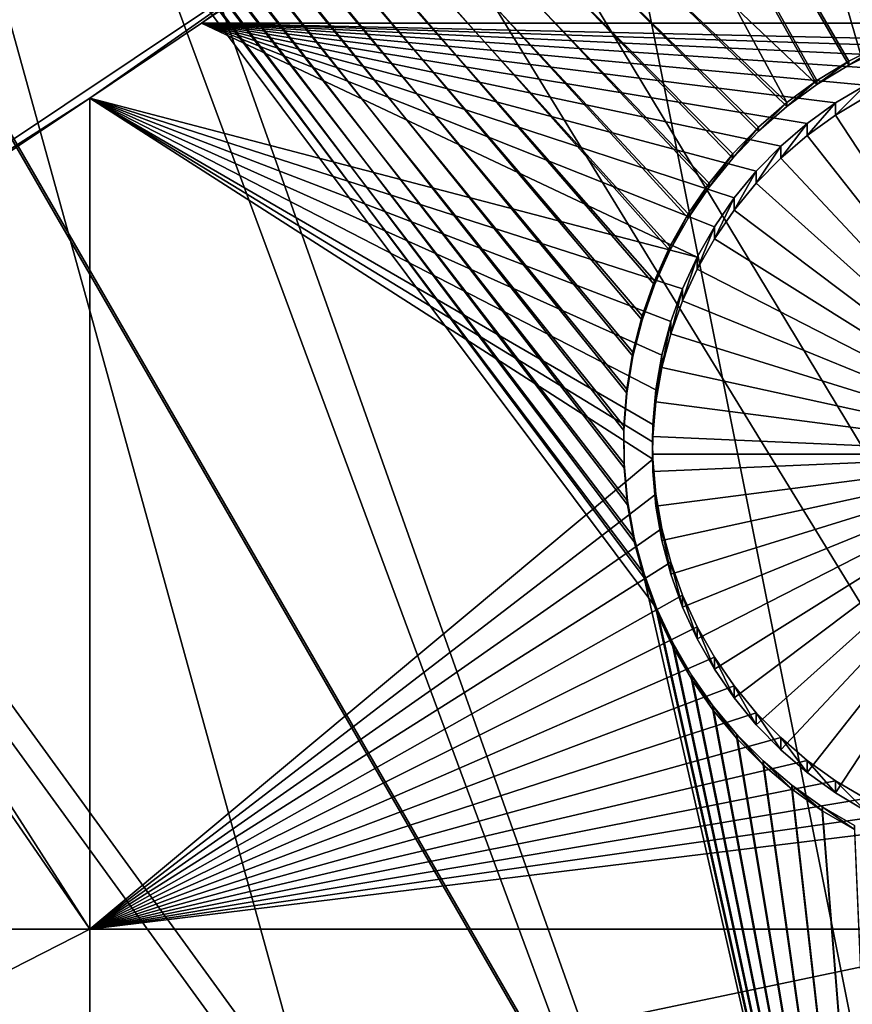
# Model space of a CAD drawing. Extents: x -226 to 68, y -640 to 2.
# Drawn here: x -126 to -119, y -461 to -453 of the extents above; entities that cross this region are included whole.
import ezdxf

# ---------------------------------------------------------------- set-up
doc = ezdxf.new("R2010")
doc.units = 0
doc.header["$MEASUREMENT"] = 0
for name, color, linetype in [('L3', 7, 'Continuous'), ('L4', 7, 'Continuous'), ('L5', 7, 'Continuous')]:
    doc.layers.add(name, color=color, linetype=linetype)

msp = doc.modelspace()

# ---------------------------------------------------------------- linework, layer by layer
at = {"layer": 'L3', "color": 250}
for points in [[(-75, -529.634, 1022.278), (-122.8832, -432.6651, 1018.892), (-114.4821, -428.9561, 1018.762)], [(-122.8647, -432.5986, 1021.891), (-109.7787, -472.1038, 1025.972), (-119.148, -430.8059, 1021.829)], [(-124.8692, -433.5654, 1021.925), (-113.0854, -474.2425, 1026.047), (-122.8647, -432.5986, 1021.891)], [(-122.8647, -432.5986, 1021.891), (-113.0854, -474.2425, 1026.047), (-109.7787, -472.1038, 1025.972)], [(-130.9392, -437.0727, 1019.046), (-122.8832, -432.6651, 1018.892), (-75, -529.634, 1022.278)], [(-130.4186, -436.6557, 1022.033), (-116.2609, -476.5714, 1026.129), (-124.8692, -433.5654, 1021.925)], [(-124.8692, -433.5654, 1021.925), (-116.2609, -476.5714, 1026.129), (-113.0854, -474.2425, 1026.047)], [(-130.9306, -436.9816, 1022.044), (-116.2609, -476.5714, 1026.129), (-130.4186, -436.6557, 1022.033)], [(-135.777, -440.0662, 1022.152), (-119.2941, -479.0825, 1026.216), (-130.9306, -436.9816, 1022.044)], [(-130.9306, -436.9816, 1022.044), (-119.2941, -479.0825, 1026.216), (-116.2609, -476.5714, 1026.129)], [(-75, -529.634, 1022.278), (-138.5922, -442.1472, 1019.223), (-130.9392, -437.0727, 1019.046)], [(-138.5651, -442.08, 1022.222), (-119.2941, -479.0825, 1026.216), (-135.777, -440.0662, 1022.152)], [(-75, -529.634, 1022.278), (-145.7871, -447.8521, 1019.422), (-138.5922, -442.1472, 1019.223)], [(-140.9258, -443.7851, 1022.282), (-122.1746, -481.7672, 1026.31), (-138.5651, -442.08, 1022.222)], [(-138.5651, -442.08, 1022.222), (-122.1746, -481.7672, 1026.31), (-119.2941, -479.0825, 1026.216)], [(-145.7856, -447.7492, 1022.42), (-122.1746, -481.7672, 1026.31), (-140.9258, -443.7851, 1022.282)], [(-145.8473, -447.7995, 1022.422), (-124.8925, -484.6163, 1026.41), (-145.7856, -447.7492, 1022.42)], [(-145.7856, -447.7492, 1022.42), (-124.8925, -484.6163, 1026.41), (-122.1746, -481.7672, 1026.31)], [(-145.8473, -447.7995, 1022.422), (-127.4384, -487.6198, 1026.514), (-124.8925, -484.6163, 1026.41)], [(-152.4719, -454.1462, 1019.642), (-145.7871, -447.8521, 1019.422), (-75, -529.634, 1022.278)], [(-75, -529.634, 1022.278), (-158.5985, -460.9842, 1019.881), (-152.4719, -454.1462, 1019.642)], [(-75, -529.634, 1022.278), (-164.1228, -468.3169, 1020.137), (-158.5985, -460.9842, 1019.881)]]:
    msp.add_3dface(points, dxfattribs=at)
at = {"layer": 'L4', "color": 250}
for points in [[(-75, -529.9481, 1013.283), (-116.7671, -448.0254, 1010.423), (-123.0699, -451.553, 1010.546)], [(-117.6434, -452.8564, 1008.09), (-123.0699, -451.6402, 1008.047), (-117.6434, -448.6031, 1007.941)], [(-123.0699, -451.553, 1010.546), (-125.8572, -453.5015, 1008.112), (-129.0762, -455.5638, 1010.686)], [(-123.0699, -451.553, 1010.546), (-129.0762, -455.5638, 1010.686), (-75, -529.9481, 1013.283)], [(-123.0699, -451.553, 1010.546), (-124.8911, -452.8564, 1008.09), (-125.8572, -453.5015, 1008.112)], [(-123.0699, -451.6402, 1008.047), (-124.8911, -452.8564, 1008.09), (-123.0699, -451.553, 1010.546)], [(-117.6434, -452.8564, 1008.09), (-124.8911, -452.8564, 1008.09), (-123.0699, -451.6402, 1008.047)], [(-124.8911, -452.8564, 1008.09), (-120.6151, -454.8733, 1008.16), (-125.8572, -453.5015, 1008.112)], [(-118.0252, -453.0098, 1008.095), (-118.3207, -453.0677, 1008.097), (-124.8911, -452.8564, 1008.09)], [(-118.3207, -453.0677, 1008.097), (-118.6102, -453.1507, 1008.1), (-124.8911, -452.8564, 1008.09)], [(-124.8911, -452.8564, 1008.09), (-118.6102, -453.1507, 1008.1), (-118.8914, -453.2584, 1008.104)], [(-124.8911, -452.8564, 1008.09), (-118.8914, -453.2584, 1008.104), (-119.1623, -453.3899, 1008.108)], [(-120.2957, -454.3636, 1008.142), (-124.8911, -452.8564, 1008.09), (-120.1044, -454.1312, 1008.134)], [(-120.1044, -454.1312, 1008.134), (-124.8911, -452.8564, 1008.09), (-119.8937, -453.9161, 1008.127)], [(-119.1623, -453.3899, 1008.108), (-119.421, -453.5441, 1008.114), (-124.8911, -452.8564, 1008.09)], [(-124.8911, -452.8564, 1008.09), (-119.421, -453.5441, 1008.114), (-119.6654, -453.7199, 1008.12)], [(-124.8911, -452.8564, 1008.09), (-119.6654, -453.7199, 1008.12), (-119.8937, -453.9161, 1008.127)], [(-120.2957, -454.3636, 1008.142), (-120.4664, -454.6116, 1008.151), (-124.8911, -452.8564, 1008.09)], [(-124.8911, -452.8564, 1008.09), (-120.4664, -454.6116, 1008.151), (-120.6151, -454.8733, 1008.16)], [(-118.0252, -453.0098, 1008.095), (-124.8911, -452.8564, 1008.09), (-117.6434, -452.8564, 1008.09)], [(-119.421, -453.6487, 1005.116), (-119.421, -453.5441, 1008.114), (-119.1623, -453.3899, 1008.108)], [(-119.421, -453.6487, 1005.116), (-119.1623, -453.3899, 1008.108), (-119.1623, -453.4945, 1005.11)], [(-125.8572, -453.5015, 1008.112), (-125.8572, -460.6715, 1008.363), (-129.0762, -455.6511, 1008.188)], [(-125.8572, -453.5015, 1008.112), (-129.0762, -455.6511, 1008.188), (-129.0762, -455.5638, 1010.686)], [(-120.6151, -454.8733, 1008.16), (-120.7407, -455.1468, 1008.17), (-125.8572, -453.5015, 1008.112)], [(-125.8572, -453.5015, 1008.112), (-120.7407, -455.1468, 1008.17), (-120.8424, -455.4302, 1008.18)], [(-125.8572, -453.5015, 1008.112), (-120.8424, -455.4302, 1008.18), (-120.9193, -455.7211, 1008.19)], [(-120.9193, -455.7211, 1008.19), (-120.9709, -456.0177, 1008.2), (-125.8572, -453.5015, 1008.112)], [(-125.8572, -453.5015, 1008.112), (-120.9709, -456.0177, 1008.2), (-120.9968, -456.3175, 1008.211)], [(-125.8572, -453.5015, 1008.112), (-120.9968, -456.3175, 1008.211), (-121, -456.468, 1008.216)], [(-121, -456.468, 1008.216), (-120.9968, -456.6185, 1008.221), (-125.8572, -453.5015, 1008.112)], [(-125.8572, -453.5015, 1008.112), (-120.9968, -456.6185, 1008.221), (-125.8572, -460.6715, 1008.363)], [(-117.5, -456.5727, 1005.218), (-119.421, -453.6487, 1005.116), (-119.1623, -453.4945, 1005.11)], [(-119.6654, -453.8246, 1005.122), (-119.6654, -453.7199, 1008.12), (-119.421, -453.5441, 1008.114)], [(-119.6654, -453.8246, 1005.122), (-119.421, -453.5441, 1008.114), (-119.421, -453.6487, 1005.116)], [(-117.5, -456.5727, 1005.218), (-119.6654, -453.8246, 1005.122), (-119.421, -453.6487, 1005.116)], [(-119.8937, -454.0208, 1005.129), (-119.8937, -453.9161, 1008.127), (-119.6654, -453.7199, 1008.12)], [(-119.8937, -454.0208, 1005.129), (-119.6654, -453.7199, 1008.12), (-119.6654, -453.8246, 1005.122)], [(-119.8937, -454.0208, 1005.129), (-119.6654, -453.8246, 1005.122), (-117.5, -456.5727, 1005.218)], [(-120.1044, -454.2359, 1005.136), (-120.1044, -454.1312, 1008.134), (-119.8937, -453.9161, 1008.127)], [(-120.1044, -454.2359, 1005.136), (-119.8937, -453.9161, 1008.127), (-119.8937, -454.0208, 1005.129)], [(-117.5, -456.5727, 1005.218), (-120.1044, -454.2359, 1005.136), (-119.8937, -454.0208, 1005.129)], [(-120.2957, -454.4683, 1005.144), (-120.2957, -454.3636, 1008.142), (-120.1044, -454.1312, 1008.134)], [(-120.2957, -454.4683, 1005.144), (-120.1044, -454.1312, 1008.134), (-120.1044, -454.2359, 1005.136)], [(-117.5, -456.5727, 1005.218), (-120.2957, -454.4683, 1005.144), (-120.1044, -454.2359, 1005.136)], [(-120.4664, -454.7163, 1005.153), (-120.4664, -454.6116, 1008.151), (-120.2957, -454.3636, 1008.142)], [(-120.4664, -454.7163, 1005.153), (-120.2957, -454.3636, 1008.142), (-120.2957, -454.4683, 1005.144)], [(-120.4664, -454.7163, 1005.153), (-120.2957, -454.4683, 1005.144), (-117.5, -456.5727, 1005.218)], [(-120.6151, -454.978, 1005.162), (-120.6151, -454.8733, 1008.16), (-120.4664, -454.6116, 1008.151)], [(-120.6151, -454.978, 1005.162), (-120.4664, -454.6116, 1008.151), (-120.4664, -454.7163, 1005.153)], [(-117.5, -456.5727, 1005.218), (-120.6151, -454.978, 1005.162), (-120.4664, -454.7163, 1005.153)], [(-120.7407, -455.2515, 1005.172), (-120.7407, -455.1468, 1008.17), (-120.6151, -454.8733, 1008.16)], [(-120.7407, -455.2515, 1005.172), (-120.6151, -454.8733, 1008.16), (-120.6151, -454.978, 1005.162)], [(-117.5, -456.5727, 1005.218), (-120.7407, -455.2515, 1005.172), (-120.6151, -454.978, 1005.162)], [(-120.8424, -455.5348, 1005.182), (-120.8424, -455.4302, 1008.18), (-120.7407, -455.1468, 1008.17)], [(-120.8424, -455.5348, 1005.182), (-120.7407, -455.1468, 1008.17), (-120.7407, -455.2515, 1005.172)], [(-120.8424, -455.5348, 1005.182), (-120.7407, -455.2515, 1005.172), (-117.5, -456.5727, 1005.218)], [(-120.9193, -455.8258, 1005.192), (-120.9193, -455.7211, 1008.19), (-120.8424, -455.4302, 1008.18)], [(-120.9193, -455.8258, 1005.192), (-120.8424, -455.4302, 1008.18), (-120.8424, -455.5348, 1005.182)], [(-75, -529.9481, 1013.283), (-129.0762, -455.5638, 1010.686), (-134.7492, -460.0334, 1010.842)], [(-117.5, -456.5727, 1005.218), (-120.9193, -455.8258, 1005.192), (-120.8424, -455.5348, 1005.182)], [(-129.0762, -455.6511, 1008.188), (-125.8572, -460.6715, 1008.363), (-129.2284, -455.7709, 1008.192)], [(-120.9709, -456.1224, 1005.202), (-120.9709, -456.0177, 1008.2), (-120.9193, -455.7211, 1008.19)], [(-120.9709, -456.1224, 1005.202), (-120.9193, -455.7211, 1008.19), (-120.9193, -455.8258, 1005.192)], [(-129.2284, -460.6715, 1008.363), (-129.2284, -455.7709, 1008.192), (-125.8572, -460.6715, 1008.363)], [(-117.5, -456.5727, 1005.218), (-120.9709, -456.1224, 1005.202), (-120.9193, -455.8258, 1005.192)], [(-120.9968, -456.4222, 1005.213), (-120.9968, -456.3175, 1008.211), (-120.9709, -456.0177, 1008.2)], [(-120.9968, -456.4222, 1005.213), (-120.9709, -456.0177, 1008.2), (-120.9709, -456.1224, 1005.202)], [(-120.9968, -456.4222, 1005.213), (-120.9709, -456.1224, 1005.202), (-117.5, -456.5727, 1005.218)], [(-121, -456.468, 1008.216), (-120.9968, -456.3175, 1008.211), (-120.9968, -456.4222, 1005.213)], [(-121, -456.5727, 1005.218), (-121, -456.468, 1008.216), (-120.9968, -456.4222, 1005.213)], [(-121, -456.5727, 1005.218), (-120.9968, -456.4222, 1005.213), (-117.5, -456.5727, 1005.218)], [(-121, -456.5727, 1005.218), (-120.9968, -456.6185, 1008.221), (-121, -456.468, 1008.216)], [(-120.9968, -456.7232, 1005.223), (-120.9968, -456.6185, 1008.221), (-121, -456.5727, 1005.218)], [(-121, -456.5727, 1005.218), (-117.5, -456.5727, 1005.218), (-120.9968, -456.7232, 1005.223)], [(-117.5, -456.5727, 1005.218), (-120.9709, -457.0231, 1005.234), (-120.9968, -456.7232, 1005.223)], [(-117.5, -456.5727, 1005.218), (-120.9193, -457.3196, 1005.244), (-120.9709, -457.0231, 1005.234)], [(-120.8424, -457.6106, 1005.254), (-120.9193, -457.3196, 1005.244), (-117.5, -456.5727, 1005.218)], [(-117.5, -456.5727, 1005.218), (-120.7407, -457.8939, 1005.264), (-120.8424, -457.6106, 1005.254)], [(-117.5, -456.5727, 1005.218), (-120.6151, -458.1674, 1005.274), (-120.7407, -457.8939, 1005.264)], [(-120.4664, -458.4291, 1005.283), (-120.6151, -458.1674, 1005.274), (-117.5, -456.5727, 1005.218)], [(-117.5, -456.5727, 1005.218), (-120.2957, -458.6771, 1005.291), (-120.4664, -458.4291, 1005.283)], [(-117.5, -456.5727, 1005.218), (-120.1044, -458.9095, 1005.299), (-120.2957, -458.6771, 1005.291)], [(-119.8937, -459.1246, 1005.307), (-120.1044, -458.9095, 1005.299), (-117.5, -456.5727, 1005.218)], [(-117.5, -456.5727, 1005.218), (-119.6654, -459.3208, 1005.314), (-119.8937, -459.1246, 1005.307)], [(-117.5, -456.5727, 1005.218), (-119.421, -459.4966, 1005.32), (-119.6654, -459.3208, 1005.314)], [(-119.1623, -459.6509, 1005.325), (-119.421, -459.4966, 1005.32), (-117.5, -456.5727, 1005.218)], [(-120.9968, -456.6185, 1008.221), (-120.9709, -456.9184, 1008.232), (-125.8572, -460.6715, 1008.363)], [(-120.9709, -457.0231, 1005.234), (-120.9709, -456.9184, 1008.232), (-120.9968, -456.6185, 1008.221)], [(-120.9709, -457.0231, 1005.234), (-120.9968, -456.6185, 1008.221), (-120.9968, -456.7232, 1005.223)], [(-120.9709, -456.9184, 1008.232), (-120.9193, -457.2149, 1008.242), (-125.8572, -460.6715, 1008.363)], [(-120.9193, -457.3196, 1005.244), (-120.9193, -457.2149, 1008.242), (-120.9709, -456.9184, 1008.232)], [(-120.9193, -457.3196, 1005.244), (-120.9709, -456.9184, 1008.232), (-120.9709, -457.0231, 1005.234)], [(-125.8572, -460.6715, 1008.363), (-120.9193, -457.2149, 1008.242), (-120.8424, -457.5059, 1008.252)], [(-120.8424, -457.6106, 1005.254), (-120.8424, -457.5059, 1008.252), (-120.9193, -457.2149, 1008.242)], [(-120.8424, -457.6106, 1005.254), (-120.9193, -457.2149, 1008.242), (-120.9193, -457.3196, 1005.244)], [(-125.8572, -460.6715, 1008.363), (-120.8424, -457.5059, 1008.252), (-120.7407, -457.7892, 1008.262)], [(-120.7407, -457.8939, 1005.264), (-120.7407, -457.7892, 1008.262), (-120.8424, -457.5059, 1008.252)], [(-120.7407, -457.8939, 1005.264), (-120.8424, -457.5059, 1008.252), (-120.8424, -457.6106, 1005.254)], [(-120.7407, -457.7892, 1008.262), (-120.6151, -458.0627, 1008.272), (-125.8572, -460.6715, 1008.363)], [(-120.6151, -458.1674, 1005.274), (-120.6151, -458.0627, 1008.272), (-120.7407, -457.7892, 1008.262)], [(-120.6151, -458.1674, 1005.274), (-120.7407, -457.7892, 1008.262), (-120.7407, -457.8939, 1005.264)], [(-125.8572, -460.6715, 1008.363), (-120.6151, -458.0627, 1008.272), (-120.4664, -458.3244, 1008.281)], [(-120.4664, -458.4291, 1005.283), (-120.4664, -458.3244, 1008.281), (-120.6151, -458.0627, 1008.272)], [(-120.4664, -458.4291, 1005.283), (-120.6151, -458.0627, 1008.272), (-120.6151, -458.1674, 1005.274)], [(-125.8572, -460.6715, 1008.363), (-120.4664, -458.3244, 1008.281), (-120.2957, -458.5724, 1008.289)], [(-120.2957, -458.6771, 1005.291), (-120.2957, -458.5724, 1008.289), (-120.4664, -458.3244, 1008.281)], [(-120.2957, -458.6771, 1005.291), (-120.4664, -458.3244, 1008.281), (-120.4664, -458.4291, 1005.283)], [(-120.2957, -458.5724, 1008.289), (-120.1044, -458.8048, 1008.298), (-125.8572, -460.6715, 1008.363)], [(-120.1044, -458.9095, 1005.299), (-120.1044, -458.8048, 1008.298), (-120.2957, -458.5724, 1008.289)], [(-120.1044, -458.9095, 1005.299), (-120.2957, -458.5724, 1008.289), (-120.2957, -458.6771, 1005.291)], [(-125.8572, -460.6715, 1008.363), (-120.1044, -458.8048, 1008.298), (-119.8937, -459.0199, 1008.305)], [(-119.8937, -459.1246, 1005.307), (-119.8937, -459.0199, 1008.305), (-120.1044, -458.8048, 1008.298)], [(-119.8937, -459.1246, 1005.307), (-120.1044, -458.8048, 1008.298), (-120.1044, -458.9095, 1005.299)], [(-125.8572, -460.6715, 1008.363), (-119.8937, -459.0199, 1008.305), (-119.6654, -459.2161, 1008.312)], [(-119.6654, -459.3208, 1005.314), (-119.6654, -459.2161, 1008.312), (-119.8937, -459.0199, 1008.305)], [(-119.6654, -459.3208, 1005.314), (-119.8937, -459.0199, 1008.305), (-119.8937, -459.1246, 1005.307)], [(-119.6654, -459.2161, 1008.312), (-119.421, -459.392, 1008.318), (-125.8572, -460.6715, 1008.363)], [(-119.421, -459.4966, 1005.32), (-119.421, -459.392, 1008.318), (-119.6654, -459.2161, 1008.312)], [(-119.421, -459.4966, 1005.32), (-119.6654, -459.2161, 1008.312), (-119.6654, -459.3208, 1005.314)], [(-125.8572, -460.6715, 1008.363), (-119.421, -459.392, 1008.318), (-119.1623, -459.5462, 1008.324)], [(-119.1623, -459.6509, 1005.325), (-119.1623, -459.5462, 1008.324), (-119.421, -459.392, 1008.318)], [(-119.1623, -459.6509, 1005.325), (-119.421, -459.392, 1008.318), (-119.421, -459.4966, 1005.32)], [(-125.8572, -460.6715, 1008.363), (-119.1623, -459.5462, 1008.324), (-118.8914, -459.6776, 1008.328)], [(-118.8914, -459.6776, 1008.328), (-118.6102, -459.7853, 1008.332), (-125.8572, -460.6715, 1008.363)], [(-125.8572, -460.6715, 1008.363), (-118.6102, -459.7853, 1008.332), (-117.6434, -460.6715, 1008.363)], [(-75, -529.9481, 1013.283), (-134.7492, -460.0334, 1010.842), (-140.0538, -464.9339, 1011.013)], [(-129.2284, -460.6715, 1008.363), (-125.8572, -460.6715, 1008.363), (-129.2284, -462.3929, 1008.423)], [(-129.2284, -462.3929, 1008.423), (-125.8572, -460.6715, 1008.363), (-125.8572, -462.3929, 1008.423)], [(-125.8572, -460.6715, 1008.363), (-117.6434, -460.6715, 1008.363), (-125.8572, -462.3929, 1008.423)], [(-125.8572, -462.3929, 1008.423), (-117.6434, -460.6715, 1008.363), (-117.6434, -462.3929, 1008.423)]]:
    msp.add_3dface(points, dxfattribs=at)
at = {"layer": 'L5', "color": 7}
for points in [[(-118.3825, -429.1401, 1006.261), (-102.1297, -457.2736, 1007.244), (-122.3562, -430.8463, 1006.321)], [(-117.8794, -429.9761, 1007.291), (-121.9257, -431.7135, 1007.352), (-102.1297, -457.2387, 1008.243)], [(-122.3562, -430.8463, 1006.321), (-107.6985, -460.4868, 1007.356), (-124.2474, -431.8407, 1006.355)], [(-122.3562, -430.8463, 1006.321), (-102.1297, -457.2736, 1007.244), (-107.6985, -460.4868, 1007.356)], [(-121.9257, -431.7135, 1007.352), (-123.7474, -432.6713, 1007.385), (-107.6985, -460.4519, 1008.355)], [(-102.1297, -457.2387, 1008.243), (-121.9257, -431.7135, 1007.352), (-107.6985, -460.4519, 1008.355)], [(-124.2474, -431.8407, 1006.355), (-118.7149, -452.9573, 1007.093), (-130, -434.8655, 1006.461)], [(-116.4905, -452.8935, 1007.091), (-116.8047, -452.8202, 1007.088), (-124.2474, -431.8407, 1006.355)], [(-118.0893, -452.8018, 1007.087), (-118.4055, -452.8661, 1007.09), (-124.2474, -431.8407, 1006.355)], [(-124.2474, -431.8407, 1006.355), (-118.4055, -452.8661, 1007.09), (-118.7149, -452.9573, 1007.093)], [(-115.3308, -453.4459, 1007.11), (-115.6018, -453.2708, 1007.104), (-124.2474, -431.8407, 1006.355)], [(-115.6018, -453.2708, 1007.104), (-115.8868, -453.1197, 1007.098), (-124.2474, -431.8407, 1006.355)], [(-124.2474, -431.8407, 1006.355), (-115.8868, -453.1197, 1007.098), (-116.1838, -452.9936, 1007.094)], [(-124.2474, -431.8407, 1006.355), (-116.1838, -452.9936, 1007.094), (-116.4905, -452.8935, 1007.091)], [(-114.6216, -454.1008, 1007.133), (-114.8389, -453.8624, 1007.124), (-124.2474, -431.8407, 1006.355)], [(-124.2474, -431.8407, 1006.355), (-114.8389, -453.8624, 1007.124), (-115.0758, -453.6435, 1007.117)], [(-124.2474, -431.8407, 1006.355), (-115.0758, -453.6435, 1007.117), (-115.3308, -453.4459, 1007.11)], [(-124.2474, -431.8407, 1006.355), (-107.6985, -460.4868, 1007.356), (-114.4256, -454.357, 1007.142)], [(-124.2474, -431.8407, 1006.355), (-114.4256, -454.357, 1007.142), (-114.6216, -454.1008, 1007.133)], [(-129.5, -435.6961, 1007.491), (-119.0154, -453.0399, 1008.096), (-123.7474, -432.6713, 1007.385)], [(-118.0893, -452.7669, 1008.087), (-123.7474, -432.6713, 1007.385), (-118.4055, -452.8312, 1008.089)], [(-123.7474, -432.6713, 1007.385), (-119.0154, -453.0399, 1008.096), (-118.7149, -452.9224, 1008.092)], [(-123.7474, -432.6713, 1007.385), (-118.7149, -452.9224, 1008.092), (-118.4055, -452.8312, 1008.089)], [(-116.8047, -452.7853, 1008.087), (-116.4905, -452.8586, 1008.09), (-123.7474, -432.6713, 1007.385)], [(-123.7474, -432.6713, 1007.385), (-116.4905, -452.8586, 1008.09), (-116.1838, -452.9587, 1008.093)], [(-123.7474, -432.6713, 1007.385), (-116.1838, -452.9587, 1008.093), (-115.8868, -453.0848, 1008.098)], [(-115.8868, -453.0848, 1008.098), (-115.6018, -453.2359, 1008.103), (-123.7474, -432.6713, 1007.385)], [(-123.7474, -432.6713, 1007.385), (-115.6018, -453.2359, 1008.103), (-115.3308, -453.411, 1008.109)], [(-123.7474, -432.6713, 1007.385), (-115.3308, -453.411, 1008.109), (-115.0758, -453.6086, 1008.116)], [(-115.0758, -453.6086, 1008.116), (-114.8389, -453.8275, 1008.124), (-123.7474, -432.6713, 1007.385)], [(-123.7474, -432.6713, 1007.385), (-114.8389, -453.8275, 1008.124), (-114.6216, -454.0659, 1008.132)], [(-123.7474, -432.6713, 1007.385), (-114.6216, -454.0659, 1008.132), (-107.6985, -460.4519, 1008.355)], [(-119.5806, -453.3849, 1007.108), (-135.4974, -438.332, 1006.582), (-130, -434.8655, 1006.461)], [(-119.5806, -453.3849, 1007.108), (-130, -434.8655, 1006.461), (-119.3047, -453.2177, 1007.102)], [(-130, -434.8655, 1006.461), (-118.7149, -452.9573, 1007.093), (-119.0154, -453.0748, 1007.097)], [(-130, -434.8655, 1006.461), (-119.0154, -453.0748, 1007.097), (-119.3047, -453.2177, 1007.102)], [(-134.9974, -439.1626, 1007.612), (-119.8411, -453.5403, 1008.114), (-129.5, -435.6961, 1007.491)], [(-129.5, -435.6961, 1007.491), (-119.8411, -453.5403, 1008.114), (-119.5806, -453.35, 1008.107)], [(-119.5806, -453.35, 1008.107), (-119.3047, -453.1828, 1008.101), (-129.5, -435.6961, 1007.491)], [(-129.5, -435.6961, 1007.491), (-119.3047, -453.1828, 1008.101), (-119.0154, -453.0399, 1008.096)], [(-119.8411, -453.5752, 1007.114), (-120.0843, -453.7872, 1007.122), (-135.4974, -438.332, 1006.582)], [(-135.4974, -438.332, 1006.582), (-120.0843, -453.7872, 1007.122), (-120.3083, -454.0192, 1007.13)], [(-135.4974, -438.332, 1006.582), (-120.3083, -454.0192, 1007.13), (-120.5115, -454.2697, 1007.139)], [(-120.5115, -454.2697, 1007.139), (-120.6925, -454.5367, 1007.148), (-135.4974, -438.332, 1006.582)], [(-135.4974, -438.332, 1006.582), (-120.6925, -454.5367, 1007.148), (-120.8498, -454.8183, 1007.158)], [(-135.4974, -438.332, 1006.582), (-120.8498, -454.8183, 1007.158), (-120.9823, -455.1123, 1007.168)], [(-120.9823, -455.1123, 1007.168), (-121.089, -455.4166, 1007.179), (-135.4974, -438.332, 1006.582)], [(-135.4974, -438.332, 1006.582), (-121.089, -455.4166, 1007.179), (-121.1692, -455.729, 1007.19)], [(-135.4974, -438.332, 1006.582), (-121.1692, -455.729, 1007.19), (-121.2222, -456.0471, 1007.201)], [(-119.8411, -453.5752, 1007.114), (-135.4974, -438.332, 1006.582), (-119.5806, -453.3849, 1007.108)], [(-121.2222, -456.0471, 1007.201), (-121.2476, -456.3685, 1007.212), (-135.4974, -438.332, 1006.582)], [(-135.4974, -438.332, 1006.582), (-121.2476, -456.3685, 1007.212), (-121.2453, -456.691, 1007.223)], [(-135.4974, -438.332, 1006.582), (-121.2453, -456.691, 1007.223), (-121.2152, -457.0121, 1007.234)], [(-121.2152, -457.0121, 1007.234), (-121.1577, -457.3294, 1007.246), (-135.4974, -438.332, 1006.582)], [(-135.4974, -438.332, 1006.582), (-121.1577, -457.3294, 1007.246), (-121.0731, -457.6406, 1007.256)], [(-135.4974, -438.332, 1006.582), (-121.0731, -457.6406, 1007.256), (-118.9485, -466.9781, 1007.582)], [(-118.9485, -466.9781, 1007.582), (-128.9977, -464.5393, 1007.497), (-135.4974, -438.332, 1006.582)], [(-134.9974, -439.1626, 1007.612), (-129.215, -464.266, 1008.488), (-118.9485, -466.9432, 1008.582)], [(-120.5115, -454.2348, 1008.138), (-120.3083, -453.9843, 1008.129), (-134.9974, -439.1626, 1007.612)], [(-120.5115, -454.2348, 1008.138), (-134.9974, -439.1626, 1007.612), (-120.6925, -454.5018, 1008.147)], [(-121.089, -455.3817, 1008.178), (-120.9823, -455.0774, 1008.168), (-134.9974, -439.1626, 1007.612)], [(-134.9974, -439.1626, 1007.612), (-120.9823, -455.0774, 1008.168), (-120.8498, -454.7834, 1008.157)], [(-134.9974, -439.1626, 1007.612), (-120.8498, -454.7834, 1008.157), (-120.6925, -454.5018, 1008.147)], [(-120.3083, -453.9843, 1008.129), (-120.0843, -453.7523, 1008.121), (-134.9974, -439.1626, 1007.612)], [(-134.9974, -439.1626, 1007.612), (-120.0843, -453.7523, 1008.121), (-119.8411, -453.5403, 1008.114)], [(-121.2476, -456.3336, 1008.211), (-121.2222, -456.0122, 1008.2), (-134.9974, -439.1626, 1007.612)], [(-134.9974, -439.1626, 1007.612), (-121.2222, -456.0122, 1008.2), (-121.1692, -455.6941, 1008.189)], [(-134.9974, -439.1626, 1007.612), (-121.1692, -455.6941, 1008.189), (-121.089, -455.3817, 1008.178)], [(-121.1577, -457.2945, 1008.245), (-121.2152, -456.9772, 1008.234), (-134.9974, -439.1626, 1007.612)], [(-134.9974, -439.1626, 1007.612), (-121.2152, -456.9772, 1008.234), (-121.2453, -456.6561, 1008.223)], [(-134.9974, -439.1626, 1007.612), (-121.2453, -456.6561, 1008.223), (-121.2476, -456.3336, 1008.211)], [(-118.9485, -466.9432, 1008.582), (-120.962, -457.9084, 1008.266), (-134.9974, -439.1626, 1007.612)], [(-134.9974, -439.1626, 1007.612), (-120.962, -457.9084, 1008.266), (-121.0731, -457.6057, 1008.256)], [(-134.9974, -439.1626, 1007.612), (-121.0731, -457.6057, 1008.256), (-121.1577, -457.2945, 1008.245)], [(-119.0154, -453.0748, 1007.097), (-119.0154, -453.0399, 1008.096), (-119.3047, -453.2177, 1007.102)], [(-119.3047, -453.2177, 1007.102), (-119.0154, -453.0399, 1008.096), (-119.3047, -453.1828, 1008.101)], [(-119.3047, -453.2177, 1007.102), (-119.3047, -453.1828, 1008.101), (-119.5806, -453.3849, 1007.108)], [(-119.5806, -453.3849, 1007.108), (-119.3047, -453.1828, 1008.101), (-119.5806, -453.35, 1008.107)], [(-119.5806, -453.3849, 1007.108), (-119.5806, -453.35, 1008.107), (-119.8411, -453.5752, 1007.114)], [(-119.8411, -453.5752, 1007.114), (-119.5806, -453.35, 1008.107), (-119.8411, -453.5403, 1008.114)], [(-119.8411, -453.5752, 1007.114), (-119.8411, -453.5403, 1008.114), (-120.0843, -453.7872, 1007.122)], [(-120.0843, -453.7872, 1007.122), (-119.8411, -453.5403, 1008.114), (-120.0843, -453.7523, 1008.121)], [(-120.0843, -453.7872, 1007.122), (-120.0843, -453.7523, 1008.121), (-120.3083, -454.0192, 1007.13)], [(-120.3083, -454.0192, 1007.13), (-120.0843, -453.7523, 1008.121), (-120.3083, -453.9843, 1008.129)], [(-120.3083, -454.0192, 1007.13), (-120.3083, -453.9843, 1008.129), (-120.5115, -454.2697, 1007.139)], [(-120.5115, -454.2697, 1007.139), (-120.3083, -453.9843, 1008.129), (-120.5115, -454.2348, 1008.138)], [(-120.5115, -454.2697, 1007.139), (-120.5115, -454.2348, 1008.138), (-120.6925, -454.5367, 1007.148)], [(-120.6925, -454.5367, 1007.148), (-120.5115, -454.2348, 1008.138), (-120.6925, -454.5018, 1008.147)], [(-120.6925, -454.5367, 1007.148), (-120.6925, -454.5018, 1008.147), (-120.8498, -454.8183, 1007.158)], [(-120.8498, -454.8183, 1007.158), (-120.6925, -454.5018, 1008.147), (-120.8498, -454.7834, 1008.157)], [(-120.8498, -454.8183, 1007.158), (-120.8498, -454.7834, 1008.157), (-120.9823, -455.1123, 1007.168)], [(-120.9823, -455.1123, 1007.168), (-120.8498, -454.7834, 1008.157), (-120.9823, -455.0774, 1008.168)], [(-120.9823, -455.1123, 1007.168), (-120.9823, -455.0774, 1008.168), (-121.089, -455.4166, 1007.179)], [(-121.089, -455.4166, 1007.179), (-120.9823, -455.0774, 1008.168), (-121.089, -455.3817, 1008.178)], [(-121.089, -455.4166, 1007.179), (-121.089, -455.3817, 1008.178), (-121.1692, -455.729, 1007.19)], [(-121.1692, -455.729, 1007.19), (-121.089, -455.3817, 1008.178), (-121.1692, -455.6941, 1008.189)], [(-121.1692, -455.729, 1007.19), (-121.1692, -455.6941, 1008.189), (-121.2222, -456.0471, 1007.201)], [(-121.2222, -456.0471, 1007.201), (-121.1692, -455.6941, 1008.189), (-121.2222, -456.0122, 1008.2)], [(-121.2222, -456.0471, 1007.201), (-121.2222, -456.0122, 1008.2), (-121.2476, -456.3685, 1007.212)], [(-121.2476, -456.3685, 1007.212), (-121.2222, -456.0122, 1008.2), (-121.2476, -456.3336, 1008.211)], [(-121.2476, -456.3685, 1007.212), (-121.2476, -456.3336, 1008.211), (-121.2453, -456.691, 1007.223)], [(-121.2453, -456.691, 1007.223), (-121.2476, -456.3336, 1008.211), (-121.2453, -456.6561, 1008.223)], [(-121.2453, -456.691, 1007.223), (-121.2453, -456.6561, 1008.223), (-121.2152, -457.0121, 1007.234)], [(-121.2152, -457.0121, 1007.234), (-121.2453, -456.6561, 1008.223), (-121.2152, -456.9772, 1008.234)], [(-121.2152, -457.0121, 1007.234), (-121.2152, -456.9772, 1008.234), (-121.1577, -457.3294, 1007.246)], [(-121.1577, -457.3294, 1007.246), (-121.2152, -456.9772, 1008.234), (-121.1577, -457.2945, 1008.245)], [(-121.1577, -457.3294, 1007.246), (-121.1577, -457.2945, 1008.245), (-121.0731, -457.6406, 1007.256)], [(-121.0731, -457.6406, 1007.256), (-121.1577, -457.2945, 1008.245), (-121.0731, -457.6057, 1008.256)], [(-121.0731, -457.6406, 1007.256), (-121.0731, -457.6057, 1008.256), (-120.962, -457.9433, 1007.267)], [(-120.962, -457.9433, 1007.267), (-121.0731, -457.6057, 1008.256), (-120.962, -457.9084, 1008.266)], [(-118.9485, -466.9781, 1007.582), (-121.0731, -457.6406, 1007.256), (-120.962, -457.9433, 1007.267)], [(-118.9485, -466.9432, 1008.582), (-120.8253, -458.2005, 1008.276), (-120.962, -457.9084, 1008.266)], [(-120.962, -457.9433, 1007.267), (-120.962, -457.9084, 1008.266), (-120.8253, -458.2354, 1007.277)], [(-120.8253, -458.2354, 1007.277), (-120.962, -457.9084, 1008.266), (-120.8253, -458.2005, 1008.276)], [(-118.9485, -466.9781, 1007.582), (-120.962, -457.9433, 1007.267), (-120.8253, -458.2354, 1007.277)], [(-120.6639, -458.4798, 1008.286), (-120.8253, -458.2005, 1008.276), (-118.9485, -466.9432, 1008.582)], [(-120.8253, -458.2354, 1007.277), (-120.8253, -458.2005, 1008.276), (-120.6639, -458.5147, 1007.287)], [(-120.6639, -458.5147, 1007.287), (-120.8253, -458.2005, 1008.276), (-120.6639, -458.4798, 1008.286)], [(-120.8253, -458.2354, 1007.277), (-120.6639, -458.5147, 1007.287), (-118.9485, -466.9781, 1007.582)], [(-118.9485, -466.9432, 1008.582), (-120.4792, -458.7441, 1008.296), (-120.6639, -458.4798, 1008.286)], [(-120.6639, -458.5147, 1007.287), (-120.6639, -458.4798, 1008.286), (-120.4792, -458.779, 1007.296)], [(-120.4792, -458.779, 1007.296), (-120.6639, -458.4798, 1008.286), (-120.4792, -458.7441, 1008.296)], [(-118.9485, -466.9781, 1007.582), (-120.6639, -458.5147, 1007.287), (-120.4792, -458.779, 1007.296)], [(-118.9485, -466.9432, 1008.582), (-120.2723, -458.9916, 1008.304), (-120.4792, -458.7441, 1008.296)], [(-120.4792, -458.779, 1007.296), (-120.4792, -458.7441, 1008.296), (-120.2723, -459.0265, 1007.305)], [(-120.2723, -459.0265, 1007.305), (-120.4792, -458.7441, 1008.296), (-120.2723, -458.9916, 1008.304)], [(-120.4792, -458.779, 1007.296), (-120.2723, -459.0265, 1007.305), (-118.9485, -466.9781, 1007.582)], [(-120.045, -459.2205, 1008.312), (-120.2723, -458.9916, 1008.304), (-118.9485, -466.9432, 1008.582)], [(-120.2723, -459.0265, 1007.305), (-120.2723, -458.9916, 1008.304), (-120.045, -459.2554, 1007.313)], [(-120.045, -459.2554, 1007.313), (-120.2723, -458.9916, 1008.304), (-120.045, -459.2205, 1008.312)], [(-118.9485, -466.9781, 1007.582), (-120.2723, -459.0265, 1007.305), (-120.045, -459.2554, 1007.313)], [(-118.9485, -466.9432, 1008.582), (-119.7988, -459.429, 1008.319), (-120.045, -459.2205, 1008.312)], [(-120.045, -459.2554, 1007.313), (-120.045, -459.2205, 1008.312), (-119.7988, -459.4639, 1007.32)], [(-119.7988, -459.4639, 1007.32), (-120.045, -459.2205, 1008.312), (-119.7988, -459.429, 1008.319)], [(-118.9485, -466.9781, 1007.582), (-120.045, -459.2554, 1007.313), (-119.7988, -459.4639, 1007.32)], [(-118.9485, -466.9432, 1008.582), (-119.5356, -459.6155, 1008.326), (-119.7988, -459.429, 1008.319)], [(-119.7988, -459.4639, 1007.32), (-119.7988, -459.429, 1008.319), (-119.5356, -459.6504, 1007.326)], [(-119.5356, -459.6504, 1007.326), (-119.7988, -459.429, 1008.319), (-119.5356, -459.6155, 1008.326)], [(-119.7988, -459.4639, 1007.32), (-119.5356, -459.6504, 1007.326), (-118.9485, -466.9781, 1007.582)], [(-119.2574, -459.7787, 1008.332), (-119.5356, -459.6155, 1008.326), (-118.9485, -466.9432, 1008.582)], [(-119.5356, -459.6504, 1007.326), (-119.5356, -459.6155, 1008.326), (-119.2574, -459.8136, 1007.332)], [(-119.2574, -459.8136, 1007.332), (-119.5356, -459.6155, 1008.326), (-119.2574, -459.7787, 1008.332)], [(-118.9485, -466.9781, 1007.582), (-119.5356, -459.6504, 1007.326), (-119.2574, -459.8136, 1007.332)]]:
    msp.add_3dface(points, dxfattribs=at)

doc.saveas('drawing.dxf')
